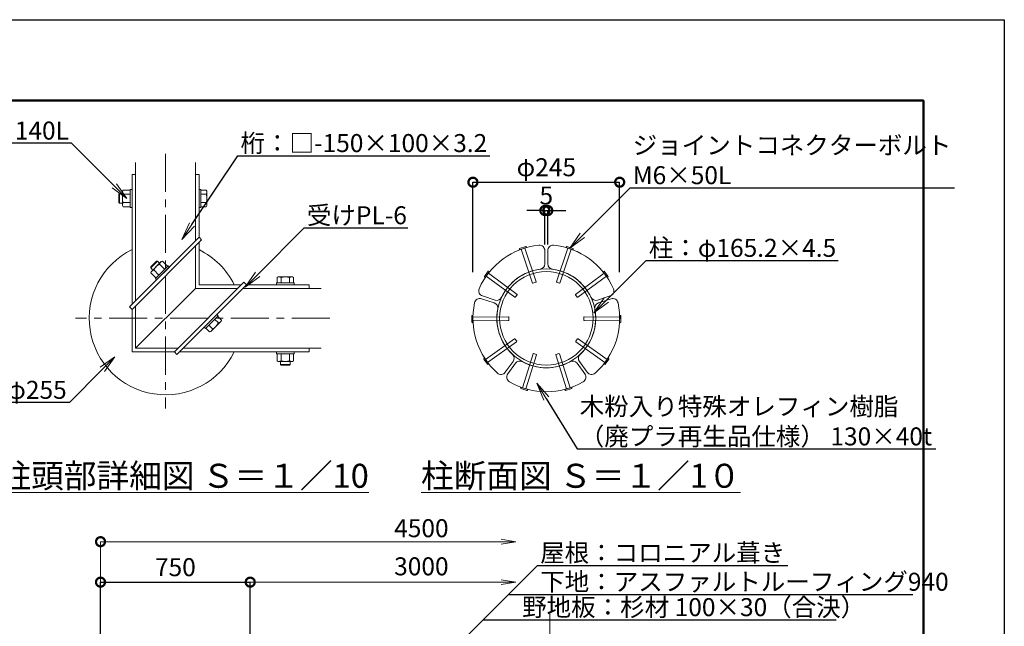
# Model space of a CAD drawing. Extents: x 0 to 21000, y 0 to 14850.
# Drawn here: x 12780 to 21000, y 9791 to 14850 of the extents above; entities that cross this region are included whole.
import ezdxf
from ezdxf import colors
from ezdxf.entities.mleader import LeaderData, LeaderLine
from ezdxf.math import Vec2, Vec3

# ---------------------------------------------------------------- set-up
doc = ezdxf.new("R2010")
doc.units = 0
doc.header["$MEASUREMENT"] = 0
doc.header["$PDMODE"] = 1
doc.linetypes.add('CENTER', pattern=[50.8, 31.75, -6.35, 6.35, -6.35])
doc.layers.get('0').update_dxf_attribs({"linetype": 'CONTINUOUS'})
doc.layers.get('DefPoints').update_dxf_attribs({"linetype": 'CONTINUOUS'})
for name, color, linetype, lineweight in [('FRAM3', 1, 'CONTINUOUS', 50), ('フレーム', 4, 'CONTINUOUS', 18), ('ボルト・ビス', 9, 'CONTINUOUS', 9), ('基準線', 6, 'CENTER', 13), ('寸法線', 3, 'CONTINUOUS', 18), ('座板', 22, 'CONTINUOUS', 18), ('文字', 4, 'CONTINUOUS', 18), ('文字引出', 4, 'CONTINUOUS', 18), ('構造', 141, 'CONTINUOUS', 18)]:
    doc.layers.add(name, color=color, linetype=linetype, lineweight=lineweight)
doc.styles.get("Standard").update_dxf_attribs({"font": 'TXT.SHX', "bigfont": 'bigfont.shx'})
doc.dimstyles.new('50-10', dxfattribs={"dimscale": 50, "dimtxt": 3, "dimasz": 3, "dimexe": 0, "dimexo": 1, "dimgap": 1, "dimtad": 3, "dimdec": 0, "dimlfac": 0.2, "dimdsep": 46, "dimtxsty": 'Standard', "dimblk": 'DOTSMALL', "dimcen": 0, "dimclrd": 256, "dimclre": 256, "dimclrt": 7, "dimadec": 0, "dimazin": 0, "dimtfac": 1, "dimtdec": 0, "dimtix": 1, "dimtmove": 2, "dimatfit": 3, "dimldrblk": 'DOTSMALL', "dimfxl": 0, "dimtolj": 1, "dimarcsym": 0})
doc.dimstyles.new('50-30', dxfattribs={"dimscale": 50, "dimtxt": 3, "dimasz": 3, "dimexe": 0, "dimexo": 1, "dimgap": 1, "dimtad": 3, "dimdec": 0, "dimlfac": 0.6, "dimdsep": 46, "dimtxsty": 'Standard', "dimblk": 'DOTSMALL', "dimcen": 0, "dimclrd": 256, "dimclre": 256, "dimclrt": 7, "dimadec": 0, "dimazin": 0, "dimtfac": 1, "dimtdec": 0, "dimtix": 1, "dimtmove": 2, "dimatfit": 3, "dimldrblk": 'DOTSMALL', "dimfxl": 0, "dimtolj": 1, "dimarcsym": 0})

# ---------------------------------------------------------------- blocks, each defined once
blk = doc.blocks.new('_DotSmall')
at = {"layer": 'FRAM3', "color": 0, "const_width": 0.5}
blk.add_lwpolyline([(-0.0625, 0, 1), (0.0625, 0, 1)], format="xyb", close=True, dxfattribs=at)
blk = doc.blocks.new('*D13')
at = {"layer": 'DefPoints', "color": 0}
for p in [(14704.5, 10158.7), (14704.5, 9039.6), (13454.5, 8551.4)]:
    blk.add_point(p, dxfattribs=at)
at = {"layer": '寸法線', "lineweight": -2}
for p, q in [((13454.5, 8601.4), (13454.5, 10158.7)), ((13454.5, 10158.7), (14704.5, 10158.7)), ((14704.5, 9089.6), (14704.5, 10158.7))]:
    blk.add_line(p, q, dxfattribs=at)
at = {"layer": '寸法線', "lineweight": -2, "xscale": 150, "yscale": 150, "zscale": 150, "rotation": 180}
blk.add_blockref('_DotSmall', (13454.5, 10158.7), dxfattribs=at)
at = {"layer": '寸法線', "lineweight": -2, "xscale": 150, "yscale": 150, "zscale": 150}
blk.add_blockref('_DotSmall', (14704.5, 10158.7), dxfattribs=at)
at = {"layer": '寸法線', "color": 7, "insert": (14079.5, 10283.7), "char_height": 150, "attachment_point": 5}
blk.add_mtext('\\A1;750', dxfattribs=at)
blk = doc.blocks.new('_OPEN')
at = {"color": 0, "linetype": 'ByBlock'}
for p, q in [((-1, 0.167), (0, 0)), ((0, 0), (-1, -0.167)), ((0, 0), (-1, 0))]:
    blk.add_line(p, q, dxfattribs=at)
blk = doc.blocks.new('*D38')
at = {"layer": 'DefPoints', "color": 0}
for p in [(17788.7, 13494.5), (16563.7, 12695), (17788.7, 12695)]:
    blk.add_point(p, dxfattribs=at)
at = {"layer": '寸法線', "lineweight": -2}
for p, q in [((16563.7, 12745), (16563.7, 13494.5)), ((16563.7, 13494.5), (17788.7, 13494.5)), ((17788.7, 12745), (17788.7, 13494.5))]:
    blk.add_line(p, q, dxfattribs=at)
at = {"layer": '寸法線', "lineweight": -2, "xscale": 150, "yscale": 150, "zscale": 150, "rotation": 180}
blk.add_blockref('_DotSmall', (16563.7, 13494.5), dxfattribs=at)
at = {"layer": '寸法線', "lineweight": -2, "xscale": 150, "yscale": 150, "zscale": 150}
blk.add_blockref('_DotSmall', (17788.7, 13494.5), dxfattribs=at)
at = {"layer": '寸法線', "color": 7, "insert": (17176.2, 13619.5), "char_height": 150, "attachment_point": 5}
blk.add_mtext('\\A1;φ245', dxfattribs=at)
blk = doc.blocks.new('*D39')
at = {"layer": 'DefPoints', "color": 0}
for p in [(17188.7, 13258.5), (17163.7, 12923.9), (17188.7, 12923.9)]:
    blk.add_point(p, dxfattribs=at)
at = {"layer": '寸法線', "lineweight": -2}
for p, q in [((17163.7, 13258.5), (17013.7, 13258.5)), ((17163.7, 12973.9), (17163.7, 13258.5)), ((17163.7, 13258.5), (17188.7, 13258.5)), ((17188.7, 12973.9), (17188.7, 13258.5)), ((17188.7, 13258.5), (17338.7, 13258.5))]:
    blk.add_line(p, q, dxfattribs=at)
at = {"layer": '寸法線', "lineweight": -2, "xscale": 150, "yscale": 150, "zscale": 150}
blk.add_blockref('_DotSmall', (17163.7, 13258.5), dxfattribs=at)
at = {"layer": '寸法線', "lineweight": -2, "xscale": 150, "yscale": 150, "zscale": 150, "rotation": 180}
blk.add_blockref('_DotSmall', (17188.7, 13258.5), dxfattribs=at)
at = {"layer": '寸法線', "color": 7, "insert": (17176.2, 13383.5), "char_height": 150, "attachment_point": 5}
blk.add_mtext('\\A1;5', dxfattribs=at)

msp = doc.modelspace()

# ---------------------------------------------------------------- linework, layer by layer
at = {"layer": 'DefPoints'}
msp.add_lwpolyline([(0, 14850), (21000, 14850), (21000, 0), (0, 0)], close=True, dxfattribs=at)
at = {"layer": 'FRAM3', "color": 1, "linetype": 'Continuous'}
msp.add_lwpolyline([(1450, 675), (1450, 14175), (20325, 14175), (20325, 675)], close=True, dxfattribs=at)
at = {"layer": 'フレーム'}
for radius in [412.5, 390]:
    msp.add_circle((17176.2, 12359.3), radius, dxfattribs=at)
at = {"layer": 'ボルト・ビス', "linetype": 'Continuous'}
for p, q in [((13607.4, 13393.9), (13612.8, 13399.3)), ((13612.8, 13399.3), (13637.4, 13399.3)), ((13612.8, 13319.3), (13612.8, 13399.3)), ((13637.4, 13419.3), (13642.8, 13428.5)), ((13637.4, 13299.3), (13637.4, 13419.3)), ((13702.4, 13428.5), (13642.8, 13428.5)), ((13717.4, 13434.3), (13702.4, 13434.3)), ((13702.4, 13284.3), (13702.4, 13434.3)), ((13717.4, 13284.3), (13717.4, 13434.3)), ((14277.4, 13434.3), (14292.4, 13434.3)), ((14277.4, 13284.3), (14277.4, 13434.3)), ((14292.4, 13284.3), (14292.4, 13434.3)), ((14292.4, 13428.5), (14337, 13428.5)), ((14342.4, 13419.3), (14337, 13428.5)), ((14342.4, 13299.3), (14342.4, 13419.3)), ((13607.4, 13393.9), (13607.4, 13324.7)), ((13612.8, 13319.3), (13607.4, 13324.7)), ((13612.8, 13319.3), (13637.4, 13319.3)), ((13642.8, 13393.9), (13702.4, 13393.9)), ((13642.8, 13324.7), (13702.4, 13324.7)), ((14337, 13393.9), (14292.4, 13393.9)), ((14337, 13324.7), (14292.4, 13324.7)), ((13637.4, 13299.3), (13642.8, 13290)), ((13702.4, 13290), (13642.8, 13290)), ((13717.4, 13284.3), (13702.4, 13284.3)), ((14277.4, 13284.3), (14292.4, 13284.3)), ((14292.4, 13290), (14337, 13290)), ((14342.4, 13299.3), (14337, 13290)), ((13874, 12787.4), (13922.9, 12836.3)), ((13930.5, 12836.3), (13874, 12779.7)), ((13962, 12833), (13877.2, 12748.2)), ((13930.5, 12836.3), (13922.9, 12836.3)), ((13930.5, 12836.3), (13947.9, 12818.9)), ((13962, 12833), (13972.4, 12835.8)), ((14014.6, 12793.6), (13972.4, 12835.8)), ((13874, 12787.4), (13874, 12779.7)), ((13874, 12779.7), (13891.3, 12762.3)), ((13877.2, 12748.2), (13874.4, 12737.9)), ((13898.9, 12762.4), (13941.1, 12720.2)), ((14018.6, 12797.7), (13912.6, 12691.6)), ((14029.2, 12787.1), (13923.2, 12681)), ((13947.9, 12811.3), (13990.1, 12769.1)), ((14029.2, 12787.1), (14018.6, 12797.7)), ((13916.6, 12695.7), (13874.4, 12737.9)), ((13923.2, 12681), (13912.6, 12691.6)), ((14937.4, 12704.3), (14928.2, 12698.9)), ((14928.2, 12654.3), (14928.2, 12698.9)), ((14937.4, 12704.3), (15057.4, 12704.3)), ((14962.8, 12698.9), (14962.8, 12654.3)), ((15032, 12698.9), (15032, 12654.3)), ((15057.4, 12704.3), (15066.7, 12698.9)), ((15066.7, 12654.3), (15066.7, 12698.9)), ((14922.4, 12639.3), (14922.4, 12654.3)), ((14922.4, 12654.3), (15072.4, 12654.3)), ((14922.4, 12639.3), (15072.4, 12639.3)), ((15072.4, 12639.3), (15072.4, 12654.3)), ((14425.2, 12391.1), (14319.1, 12285)), ((14435.8, 12380.5), (14329.7, 12274.4)), ((14460.5, 12334.5), (14375.7, 12249.7)), ((14438.8, 12320.4), (14407.3, 12352)), ((14425.2, 12391.1), (14435.8, 12380.5)), ((14431.7, 12376.4), (14463.3, 12344.9)), ((14460.5, 12334.5), (14463.3, 12344.9)), ((14319.1, 12285), (14329.7, 12274.4)), ((14333.8, 12278.5), (14365.4, 12246.9)), ((14389.9, 12271.4), (14358.3, 12303)), ((14375.7, 12249.7), (14365.4, 12246.9)), ((14922.4, 12079.3), (14922.4, 12064.3)), ((14922.4, 12079.3), (15072.4, 12079.3)), ((14922.4, 12064.3), (15072.4, 12064.3)), ((14928.2, 12064.3), (14928.2, 12004.6)), ((14937.4, 11999.3), (14928.2, 12004.6)), ((14962.8, 12004.6), (14962.8, 12064.3)), ((15032, 12004.6), (15032, 12064.3)), ((15057.4, 11999.3), (15066.7, 12004.6)), ((15066.7, 12064.3), (15066.7, 12004.6)), ((15072.4, 12079.3), (15072.4, 12064.3)), ((14937.4, 11999.3), (15057.4, 11999.3)), ((14957.4, 11974.7), (14957.4, 11999.3)), ((14957.4, 11974.7), (14962.8, 11969.3)), ((14957.4, 11974.7), (15037.4, 11974.7)), ((15032, 11969.3), (14962.8, 11969.3)), ((15032, 11969.3), (15037.4, 11974.7)), ((15037.4, 11974.7), (15037.4, 11999.3))]:
    msp.add_line(p, q, dxfattribs=at)
at = {"layer": 'ボルト・ビス'}
for p, q in [((16950.8, 12930.5), (16952.5, 12940.6)), ((17012.2, 12950.3), (16951.5, 12930)), ((17004.5, 12958.3), (16952.8, 12941)), ((17062, 12653.3), (16967.6, 12935.4)), ((16996.1, 12944.9), (17090.5, 12662.8)), ((17005, 12958.1), (17012.4, 12951.1)), ((17356.3, 12944.9), (17261.9, 12662.8)), ((17290.4, 12653.3), (17384.8, 12935.4)), ((17347.4, 12958.1), (17340, 12951.1)), ((17340.2, 12950.3), (17400.9, 12930)), ((17347.9, 12958.3), (17399.5, 12941)), ((17401.5, 12930.5), (17399.9, 12940.6)), ((16659.6, 12707.7), (16692, 12751.5)), ((16664.8, 12697.9), (16702.9, 12749.3)), ((16702.6, 12750.1), (16692.5, 12751.6)), ((17687.6, 12697.9), (17649.5, 12749.3)), ((17649.8, 12750.1), (17659.9, 12751.6)), ((17692.8, 12707.7), (17660.4, 12751.5)), ((16659.6, 12707.1), (16664, 12697.9)), ((16674.9, 12711.6), (16914, 12534.6)), ((16931.9, 12558.7), (16692.7, 12735.7)), ((17088.9, 12659.6), (17065.2, 12651.7)), ((17090.5, 12662.8), (17088.9, 12659.6)), ((17261.9, 12662.8), (17263.5, 12659.6)), ((17263.5, 12659.6), (17287.2, 12651.7)), ((17420.5, 12558.7), (17659.6, 12735.7)), ((17677.5, 12711.6), (17438.3, 12534.6)), ((17692.8, 12707.1), (17688.4, 12697.9)), ((17062, 12653.3), (17065.2, 12651.7)), ((17290.4, 12653.3), (17287.2, 12651.7)), ((16914, 12534.6), (16917.5, 12535.1)), ((16917.5, 12535.1), (16932.4, 12555.2)), ((16931.9, 12558.7), (16932.4, 12555.2)), ((17420.5, 12558.7), (17420, 12555.2)), ((17434.8, 12535.1), (17420, 12555.2)), ((17438.3, 12534.6), (17434.8, 12535.1)), ((16553.5, 12381.1), (16553.9, 12326.6)), ((16553.8, 12381.5), (16562.7, 12386.4)), ((16563.4, 12385.9), (16564, 12321.9)), ((16563.6, 12368.9), (16861.1, 12371.5)), ((16861.3, 12341.5), (16563.8, 12338.9)), ((16861.1, 12371.5), (16863.6, 12369.1)), ((16861.3, 12341.5), (16863.8, 12344.1)), ((16863.6, 12369.1), (16863.8, 12344.1)), ((17488.8, 12369.1), (17488.6, 12344.1)), ((17491, 12341.5), (17488.6, 12344.1)), ((17491.3, 12371.5), (17488.8, 12369.1)), ((17491, 12341.5), (17788.5, 12338.9)), ((17788.8, 12368.9), (17491.3, 12371.5)), ((17788.9, 12385.9), (17788.4, 12321.9)), ((17798.6, 12381.5), (17789.6, 12386.4)), ((17798.9, 12381.1), (17798.4, 12326.6)), ((16563.3, 12321.5), (16554.2, 12326.2)), ((17789.1, 12321.5), (17798.1, 12326.2)), ((16911, 12188.6), (16668.8, 12015.8)), ((16911, 12188.6), (16914.5, 12188)), ((16929, 12167.6), (16914.5, 12188)), ((16928.4, 12164.2), (16929, 12167.6)), ((17423.3, 12167.6), (17437.9, 12188)), ((17423.9, 12164.2), (17423.3, 12167.6)), ((17441.3, 12188.6), (17437.9, 12188)), ((17441.3, 12188.6), (17683.5, 12015.8)), ((16686.2, 11991.4), (16928.4, 12164.2)), ((17666.1, 11991.4), (17423.9, 12164.2)), ((16658.1, 12029.6), (16653.6, 12020.5)), ((16685.2, 11975.6), (16653.6, 12020)), ((16696.1, 11977.6), (16659, 12029.7)), ((16977.7, 11779.7), (17067.2, 12063.4)), ((17095.8, 12054.4), (17006.3, 11770.6)), ((17067.2, 12063.4), (17070.3, 12065)), ((17070.3, 12065), (17094.1, 12057.5)), ((17095.8, 12054.4), (17094.1, 12057.5)), ((17256.6, 12054.4), (17258.2, 12057.5)), ((17256.6, 12054.4), (17346.1, 11770.6)), ((17282.1, 12065), (17258.2, 12057.5)), ((17285.2, 12063.4), (17282.1, 12065)), ((17374.7, 11779.7), (17285.2, 12063.4)), ((17656.2, 11977.6), (17693.4, 12029.7)), ((17667.2, 11975.6), (17698.8, 12020)), ((17694.2, 12029.6), (17698.8, 12020.5)), ((16685.7, 11975.4), (16695.8, 11976.8)), ((17666.6, 11975.4), (17656.5, 11976.8)), ((16962.7, 11774.2), (16960.8, 11784.2)), ((16961.5, 11784.8), (17022.5, 11765.5)), ((16963, 11773.8), (17015, 11757.4)), ((17022.7, 11764.7), (17015.5, 11757.6)), ((17329.6, 11764.7), (17336.9, 11757.6)), ((17390.9, 11784.8), (17329.8, 11765.5)), ((17389.3, 11773.8), (17337.4, 11757.4)), ((17389.7, 11774.2), (17391.5, 11784.2))]:
    msp.add_line(p, q, dxfattribs=at)
at = {"layer": 'ボルト・ビス', "linetype": 'Continuous'}
for centre, radius, start, end in [((13700.1, 13419.3), 62.6, 180.00005, 203.86502), ((14279.8, 13419.3), 62.6, 336.13498, 359.99995), ((13752, 13359.3), 114.6, 162.412, 197.588), ((13700.1, 13299.3), 62.6, 156.13498, 179.99995), ((14227.8, 13359.3), 114.6, 342.412, 17.588), ((14279.8, 13299.3), 62.6, 0.00005, 23.86502), ((14006.3, 12788.7), 62.6, 135.00005, 158.86502), ((13921.5, 12703.9), 62.6, 111.13498, 134.99995), ((14000.6, 12709.6), 114.6, 117.412, 152.588), ((14937.4, 12641.6), 62.6, 66.13498, 89.99995), ((14997.4, 12589.7), 114.6, 72.412, 107.588), ((15057.4, 12641.6), 62.6, 90.00005, 113.86502), ((14416.2, 12378.8), 62.6, 291.13498, 314.99995), ((14331.4, 12294), 62.6, 315.00005, 338.86502), ((14337.1, 12373.1), 114.6, 297.412, 332.588), ((14937.4, 12061.9), 62.6, 270.00005, 293.86502), ((14997.4, 12113.9), 114.6, 252.412, 287.588), ((15057.4, 12061.9), 62.6, 246.13498, 269.99995)]:
    msp.add_arc(centre, radius, start, end, dxfattribs=at)
at = {"layer": 'ボルト・ビス'}
for centre, start, end in [((16951.3, 12930.5), 175.00136, 288.49962), ((16953, 12940.5), 108.49959, 175.00136), ((17004.6, 12957.8), 41.99845, 108.49959), ((17012, 12950.8), 288.49962, 41.99845), ((17340.3, 12950.8), 138.00155, 251.50038), ((17347.7, 12957.8), 71.50041, 138.00155), ((17399.4, 12940.5), 4.99864, 71.50041), ((17401, 12930.5), 251.50038, 4.99864), ((16692.4, 12751.2), 76.99864, 143.50041), ((16702.5, 12749.6), 323.50038, 76.99864), ((17649.9, 12749.6), 103.00136, 216.49962), ((17660, 12751.2), 36.49959, 103.00136), ((16660, 12707.4), 143.50041, 210.00155), ((16664.4, 12698.2), 210.00155, 323.50038), ((17688, 12698.2), 216.49962, 329.99845), ((17692.4, 12707.4), 329.99845, 36.49959), ((16554, 12381.1), 113.99845, 180.49959), ((16562.9, 12385.9), 0.49962, 113.99845), ((17789.4, 12385.9), 66.00155, 179.50038), ((17798.4, 12381.1), 359.50041, 66.00155), ((16554.4, 12326.6), 180.49959, 247.00136), ((16563.5, 12321.9), 247.00136, 0.49962), ((17788.9, 12321.9), 179.50038, 292.99864), ((17797.9, 12326.6), 292.99864, 359.50041), ((16654, 12020.3), 148.99864, 215.50041), ((16658.5, 12029.4), 35.50038, 148.99864), ((17693.8, 12029.4), 31.00136, 144.49962), ((17698.4, 12020.3), 324.49959, 31.00136), ((16685.6, 11975.9), 215.50041, 282.00155), ((16695.7, 11977.3), 282.00155, 35.50038), ((17656.7, 11977.3), 144.49962, 257.99845), ((17666.8, 11975.9), 257.99845, 324.49959), ((16961.3, 11784.3), 72.49962, 185.99845), ((16963.2, 11774.3), 185.99845, 252.49959), ((17015.1, 11757.9), 252.49959, 319.00136), ((17022.4, 11765), 319.00136, 72.49962), ((17330, 11765), 107.50038, 220.99864), ((17337.3, 11757.9), 220.99864, 287.50041), ((17389.2, 11774.3), 287.50041, 354.00155), ((17391, 11784.3), 354.00155, 107.50038)]:
    msp.add_arc(centre, 0.5, start, end, dxfattribs=at)
at = {"layer": '基準線', "color": 6, "linetype": 'CENTER', "ltscale": 10}
for p, q in [((13997.4, 13730.7), (13997.4, 11606.3)), ((15368.8, 12359.3), (13244.5, 12359.3)), ((15368.8, 12359.3), (13244.5, 12359.3)), ((17204.5, 9912.7), (17204.5, 6858.7))]:
    msp.add_line(p, q, dxfattribs=at)
at = {"layer": '寸法線'}
for p, q in [((13454.5, 10496.2), (16800.6, 10496.2)), ((13454.5, 8601.4), (13454.5, 10496.2)), ((14704.5, 10158.7), (16800.6, 10158.7))]:
    msp.add_line(p, q, dxfattribs=at)
at = {"layer": '座板', "linetype": 'Continuous', "flags": 128}
for points in [[(17124.3, 12768.5, 0.256568), (16803, 12535.1, -0.377768), (16748.4, 12511.4), (16643.1, 12545.6, -0.444263), (16615.8, 12606.6, -0.269678), (17114.1, 12968.6, -0.444263), (17163.7, 12923.9), (17163.7, 12813.2, -0.377768)], [(17228, 12768.5, -0.256568), (17549.4, 12535.1, 0.377768), (17604, 12511.4), (17709.3, 12545.6, 0.444263), (17736.5, 12606.6, 0.269678), (17238.2, 12968.6, 0.444263), (17188.7, 12923.9), (17188.7, 12813.2, 0.377768)], [(16893.7, 12058.7, -0.256568), (16771, 12436.4, 0.377768), (16740.7, 12487.7), (16635.4, 12521.9, 0.444263), (16577.5, 12488.6, 0.269678), (16767.8, 11902.8, 0.444263), (16834.2, 11909.9), (16899.3, 11999.4, 0.377768)], [(17458.7, 12058.7, 0.256568), (17581.4, 12436.4, -0.377768), (17611.7, 12487.7), (17717, 12521.9, -0.444263), (17774.9, 12488.6, -0.269678), (17584.6, 11902.8, -0.444263), (17518.1, 11909.9), (17453.1, 11999.4, -0.377768)], [(16977.6, 11997.7, 0.256568), (17374.8, 11997.7, -0.377768), (17432.8, 11984.8), (17497.9, 11895.2, -0.444263), (17484.1, 11829.8, -0.269678), (16868.2, 11829.8, -0.444263), (16854.4, 11895.2), (16919.5, 11984.8, -0.377768)]]:
    msp.add_lwpolyline(points, format="xyb", close=True, dxfattribs=at)
at = {"layer": '文字引出', "linetype": 'ByBlock', "lineweight": -2}
for points in [[(16860.1, 10057.1), (20235.4, 10057.1)], [(16648, 9845.4), (19596.1, 9845.4)]]:
    msp.add_lwpolyline(points, dxfattribs=at)
at = {"layer": '構造'}
for p, q in [((13747.4, 12505.3), (13747.4, 13659.3)), ((14247.4, 13005.3), (14247.4, 13659.3)), ((13717.4, 12475.3), (13717.4, 13559.3)), ((13717.4, 13559.3), (13747.4, 13559.3)), ((14247.4, 13559.3), (14277.4, 13559.3)), ((14277.4, 13035.3), (14277.4, 13559.3)), ((13696.2, 12454.1), (14277.4, 13035.3)), ((13717.4, 12432.8), (14298.6, 13014.1)), ((14277.4, 13035.3), (14298.6, 13014.1)), ((14277.4, 12639.3), (14277.4, 12992.8)), ((14247.4, 12609.3), (14247.4, 12962.8)), ((14071, 12079.3), (14652.2, 12660.5)), ((14673.4, 12639.3), (14652.2, 12660.5)), ((14247.4, 12609.3), (13747.4, 12109.3)), ((14092.2, 12058.1), (14673.4, 12639.3)), ((14247.4, 12609.3), (14601, 12609.3)), ((14277.4, 12639.3), (14631, 12639.3)), ((14643.4, 12609.3), (15297.4, 12609.3)), ((14673.4, 12639.3), (15197.4, 12639.3)), ((15197.4, 12609.3), (15197.4, 12639.3)), ((13696.2, 12454.1), (13717.4, 12432.8)), ((13717.4, 12079.3), (13717.4, 12432.8)), ((13747.4, 12109.3), (13747.4, 12462.8)), ((13747.4, 12109.3), (14101, 12109.3)), ((14143.4, 12109.3), (15297.4, 12109.3)), ((15197.4, 12079.3), (15197.4, 12109.3)), ((13717.4, 12079.3), (14071, 12079.3)), ((14092.2, 12058.1), (14071, 12079.3)), ((14113.4, 12079.3), (15197.4, 12079.3))]:
    msp.add_line(p, q, dxfattribs=at)
for start, end in [(116.05385, 333.94615), (26.05385, 63.94615)]:
    msp.add_arc((13997.4, 12359.3), 637.5, start, end, dxfattribs=at)

# ---------------------------------------------------------------- block references
at = {"layer": '寸法線', "xscale": 150, "yscale": 150, "zscale": 150, "rotation": 180}
msp.add_blockref('_DotSmall', (13454.5, 10496.2), dxfattribs=at)
at = {"layer": '寸法線', "xscale": 120, "yscale": 120, "zscale": 120}
for p in [(16920.6, 10496.2), (16920.6, 10158.7)]:
    msp.add_blockref('_OPEN', p, dxfattribs=at)

# ---------------------------------------------------------------- texts
at = {"layer": '寸法線', "color": 7, "char_height": 150, "attachment_point": 5}
for s, insert in [('\\A1;4500', (16133.3, 10608.7)), ('3000', (16133.3, 10271.2))]:
    msp.add_mtext(s, dxfattribs=dict(at, insert=insert))
at = {"layer": '文字', "linetype": 'Continuous', "char_height": 200, "attachment_point": 5}
for s, insert in [('{\\L柱頭部詳細図 Ｓ＝１／10}', (14148.5, 11045.9)), ('{\\L柱断面図 Ｓ＝１／1０}', (17464.4, 11045.9))]:
    msp.add_mtext(s, dxfattribs=dict(at, insert=insert))
at = {"layer": '文字引出', "color": 7, "char_height": 150, "attachment_point": 1}
for s, insert in [('下地：アスファルトルーフィング940', (17125.2, 10237.1)), ('野地板：杉材 100×30（合決）', (16974.3, 10025.4))]:
    msp.add_mtext(s, dxfattribs=dict(at, insert=insert))

# ---------------------------------------------------------------- dimensions: what is measured, and where the dimension line sits
at = {"layer": '寸法線'}
dim = msp.add_linear_dim(base=(17788.7, 13494.5), p1=(16563.7, 12695), p2=(17788.7, 12695), text='φ<>', dimstyle='50-10', dxfattribs=at)
dim.commit()
dim.dimension.update_dxf_attribs({"geometry": '*D38', "text_midpoint": (17176.2, 13619.5)})
for base, p1, p2, dimstyle, picture, middle in [((17188.7, 13258.5), (17163.7, 12923.9), (17188.7, 12923.9), '50-10', '*D39', (17176.2, 13383.5)), ((14704.5, 10158.7), (13454.5, 8551.4), (14704.5, 9039.6), '50-30', '*D13', (14079.5, 10283.7))]:
    dim = msp.add_linear_dim(base=base, p1=p1, p2=p2, dimstyle=dimstyle, dxfattribs=at)
    dim.commit()
    dim.dimension.update_dxf_attribs({"geometry": picture, "text_midpoint": middle})

# ---------------------------------------------------------------- leaders
at = {"layer": '文字引出'}
ml = msp.add_multileader_mtext('Standard', dxfattribs=at)
ml.set_content('六角ボルト-M16×140L', color=7)
ml.set_leader_properties()
ml.set_arrow_properties(name='OPEN')
ml.build(insert=Vec2(0, 0))
ml.multileader.update_dxf_attribs({"text_left_attachment_type": 5, "text_right_attachment_type": 5, "dogleg_length": 0.36, "arrow_head_size": 150, "scale": 50})
ctx = ml.context
ctx.base_point, ctx.scale, ctx.char_height, ctx.arrow_head_size, ctx.landing_gap_size, ctx.plane_origin = Vec3(11081.3, 13820.2), 50, 150, 150, 4.5, Vec3(11790.2, 12765.6)
ctx.left_attachment, ctx.right_attachment, ctx.text_align_type = 5, 5, 2
notes = []
notes.append((ctx, [(0, (1, 1, 0), (13213.3, 13820.2), (-1, 0), 18, [(0, [(13675.3, 13358)], 0, [])])]))
ctx.mtext.insert, ctx.mtext.alignment, ctx.mtext.flow_direction = Vec3(13190.8, 14000.2), 3, 5
ml = msp.add_multileader_mtext('Standard', dxfattribs=at)
ml.set_content('桁：□-150×100×3.2', color=7)
ml.set_leader_properties()
ml.set_arrow_properties(name='OPEN')
ml.build(insert=Vec2(0, 0))
ml.multileader.update_dxf_attribs({"text_left_attachment_type": 5, "text_right_attachment_type": 5, "dogleg_length": 0.36, "arrow_head_size": 150, "scale": 50})
ctx = ml.context
ctx.base_point, ctx.scale, ctx.char_height, ctx.arrow_head_size, ctx.landing_gap_size, ctx.plane_origin = Vec3(14619.1, 13716), 50, 150, 150, 4.5, Vec3(16138.5, 12544.4)
ctx.left_attachment, ctx.right_attachment = 5, 5
notes.append((ctx, [(0, (1, 1, 0), (14601.1, 13716), (1, 0), 18, [(0, [(14134, 13017.6)], 0, [])])]))
ctx.mtext.insert, ctx.mtext.flow_direction = Vec3(14623.6, 13896), 5
ml = msp.add_multileader_mtext('Standard', dxfattribs=at)
ml.set_content('ジョイントコネクターボルト\\PM6×50L', color=7)
ml.set_leader_properties()
ml.set_arrow_properties(name='OPEN')
ml.build(insert=Vec2(0, 0))
ml.multileader.update_dxf_attribs({"text_left_attachment_type": 5, "text_right_attachment_type": 5, "dogleg_length": 0.36, "arrow_head_size": 150, "scale": 50})
ctx = ml.context
ctx.base_point, ctx.scale, ctx.char_height, ctx.arrow_head_size, ctx.landing_gap_size, ctx.plane_origin = Vec3(17893.4, 13448.3), 50, 150, 150, 4.5, Vec3(19298.4, 14502.9)
ctx.left_attachment, ctx.right_attachment = 5, 5
notes.append((ctx, [(0, (1, 1, 0), (17875.4, 13448.3), (1, 0), 18, [(0, [(17371.5, 12944.9)], 0, [])])]))
ctx.mtext.insert, ctx.mtext.flow_direction = Vec3(17897.9, 13878.3), 5
ml = msp.add_multileader_mtext('Standard', dxfattribs=at)
ml.set_content('受けPL-6', color=7)
ml.set_leader_properties()
ml.set_arrow_properties(name='OPEN')
ml.build(insert=Vec2(0, 0))
ml.multileader.update_dxf_attribs({"text_left_attachment_type": 5, "text_right_attachment_type": 5, "dogleg_length": 0.36, "arrow_head_size": 150, "scale": 50})
ctx = ml.context
ctx.base_point, ctx.scale, ctx.char_height, ctx.arrow_head_size, ctx.landing_gap_size, ctx.plane_origin = Vec3(15173.4, 13114.1), 50, 150, 150, 4.5, Vec3(16578.5, 12059.5)
ctx.left_attachment, ctx.right_attachment = 5, 5
notes.append((ctx, [(0, (1, 1, 0), (15155.4, 13114.1), (1, 0), 18, [(0, [(14660.9, 12619.6)], 0, [])])]))
ctx.mtext.insert, ctx.mtext.flow_direction = Vec3(15177.9, 13294.1), 5
ml = msp.add_multileader_mtext('Standard', dxfattribs=at)
ml.set_content('柱：φ165.2×4.5', color=7)
ml.set_leader_properties()
ml.set_arrow_properties(name='OPEN')
ml.build(insert=Vec2(0, 0))
ml.multileader.update_dxf_attribs({"text_left_attachment_type": 5, "text_right_attachment_type": 5, "dogleg_length": 0.36, "arrow_head_size": 150, "scale": 50})
ctx = ml.context
ctx.base_point, ctx.scale, ctx.char_height, ctx.arrow_head_size, ctx.landing_gap_size, ctx.plane_origin = Vec3(18027.2, 12842.1), 50, 150, 150, 4.5, Vec3(19432.2, 13896.7)
ctx.left_attachment, ctx.right_attachment = 5, 5
notes.append((ctx, [(0, (1, 1, 0), (18009.2, 12842.1), (1, 0), 18, [(0, [(17572.4, 12405.1)], 0, [])])]))
ctx.mtext.insert, ctx.mtext.flow_direction = Vec3(18031.7, 13022.1), 5
ml = msp.add_multileader_mtext('Standard', dxfattribs=at)
ml.set_content('柱頭プレート：PL-9 φ255', color=7)
ml.set_leader_properties()
ml.set_arrow_properties(name='OPEN')
ml.build(insert=Vec2(0, 0))
ml.multileader.update_dxf_attribs({"text_left_attachment_type": 5, "text_right_attachment_type": 5, "dogleg_length": 0.36, "arrow_head_size": 150, "scale": 50})
ctx = ml.context
ctx.base_point, ctx.scale, ctx.char_height, ctx.arrow_head_size, ctx.landing_gap_size, ctx.plane_origin = Vec3(10637.7, 11657.7), 50, 150, 150, 4.5, Vec3(11771.6, 12712.2)
ctx.left_attachment, ctx.right_attachment, ctx.text_align_type = 5, 5, 2
notes.append((ctx, [(0, (1, 1, 0), (13194.7, 11657.7), (-1, 0), 18, [(0, [(13575.1, 12039.3)], 0, [])])]))
ctx.mtext.insert, ctx.mtext.alignment, ctx.mtext.flow_direction = Vec3(13172.2, 11837.7), 3, 5
ml = msp.add_multileader_mtext('Standard', dxfattribs=at)
ml.set_content('木粉入り特殊オレフィン樹脂\\P（廃プラ再生品仕様） 130×40t', color=7)
ml.set_leader_properties()
ml.set_arrow_properties(name='OPEN')
ml.build(insert=Vec2(0, 0))
ml.multileader.update_dxf_attribs({"text_left_attachment_type": 5, "text_right_attachment_type": 5, "dogleg_length": 0.36, "arrow_head_size": 150, "scale": 50})
ctx = ml.context
ctx.base_point, ctx.scale, ctx.char_height, ctx.arrow_head_size, ctx.landing_gap_size, ctx.plane_origin = Vec3(17451.3, 11269.5), 50, 150, 150, 4.5, Vec3(19029.9, 12362.6)
ctx.left_attachment, ctx.right_attachment = 5, 5
notes.append((ctx, [(0, (1, 1, 0), (17433.3, 11269.5), (1, 0), 18, [(0, [(17097.7, 11818.4)], 0, [])])]))
ctx.mtext.insert, ctx.mtext.flow_direction = Vec3(17455.8, 11699.5), 5
ml = msp.add_multileader_mtext('Standard', dxfattribs=at)
ml.set_content('屋根：コロニアル葺き', color=7)
ml.set_leader_properties()
ml.set_arrow_properties(name='OPEN')
ml.build(insert=Vec2(0, 0))
ml.multileader.update_dxf_attribs({"text_left_attachment_type": 5, "text_right_attachment_type": 5, "dogleg_length": 0.36, "arrow_head_size": 150, "scale": 50})
ctx = ml.context
ctx.base_point, ctx.scale, ctx.char_height, ctx.arrow_head_size, ctx.landing_gap_size, ctx.plane_origin = Vec3(17120.2, 10298.9), 50, 150, 150, 4.5, Vec3(18525.3, 11353.4)
ctx.left_attachment, ctx.right_attachment = 5, 5
notes.append((ctx, [(0, (1, 1, 0), (17102.2, 10298.9), (1, 0), 18, [(0, [(16204.2, 9402.2)], 0, [])])]))
ctx.mtext.insert, ctx.mtext.flow_direction = Vec3(17124.7, 10478.9), 5
for ctx, leaders in notes:
    for number, flags, end, landing, length, lines in leaders:
        leader = LeaderData()
        leader.index, (leader.has_last_leader_line, leader.has_dogleg_vector, leader.attachment_direction) = number, flags
        leader.last_leader_point, leader.dogleg_vector, leader.dogleg_length = Vec3(end), Vec3(landing), length
        for number, points, colour, breaks in lines:
            line = LeaderLine()
            line.index, line.vertices, line.color, line.breaks = number, Vec3.list(points), colors.encode_raw_color(colour), breaks
            leader.lines.append(line)
        ctx.leaders.append(leader)

doc.saveas('drawing.dxf')
